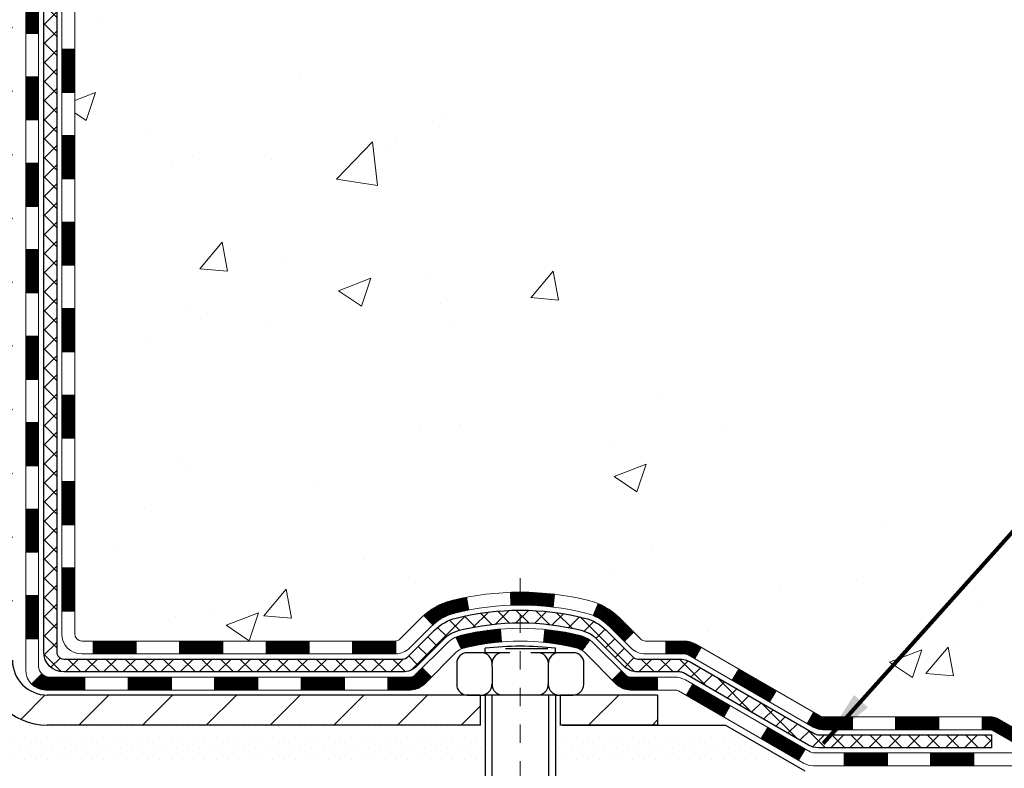
# Model space of a CAD drawing. Units: inches. Extents: x 5.6 to 60.2, y 2.5 to 46.9.
# Drawn here: x 33.7 to 39, y 21 to 25.1 of the extents above; entities that cross this region are included whole.
import ezdxf

# ---------------------------------------------------------------- set-up
doc = ezdxf.new("R2010")
doc.units = ezdxf.units.IN
doc.header["$MEASUREMENT"] = 0
doc.linetypes.add('CENTERX2', pattern=[4, 2.5, -0.5, 0.5, -0.5])
for name, color, linetype, lineweight in [('CENTERLINE - L', 1, 'CENTERX2', 18), ('CONCRETE - H', 130, 'Continuous', 9), ('DECK COAT - H', 20, 'Continuous', 20), ('DECK COAT - L', 22, 'Continuous', 18), ('MIG FOOT - H', 251, 'Continuous', 20), ('MIG FOOT - L', 7, 'Continuous', 30), ('PVC SIDESHEET - H', 170, 'Continuous', 20), ('PVC SIDESHEET - L', 150, 'Continuous', 25), ('SCREW - L', 1, 'Continuous', 25), ('SETTING BED - H', 210, 'Continuous', 20), ('SETTING BED - L', 212, 'Continuous', 25), ('TEXT - 4', 241, 'Continuous', 25)]:
    doc.layers.add(name, color=color, linetype=linetype, lineweight=lineweight)
doc.layers.add('DECKCOAT', color=1, linetype='Continuous')
doc.layers.add('METAL11', color=7, linetype='Continuous')
doc.styles.add('ROMANS', font='romans', dxfattribs={"width": 0.9})
doc.styles.get("Standard").update_dxf_attribs({"font": 'arial.ttf'})
doc.dimstyles.get("Standard").update_dxf_attribs({"dimtxt": 0.18, "dimasz": 0.18, "dimexe": 0.18, "dimexo": 0.0625, "dimgap": 0.09, "dimtad": 0, "dimtih": 1, "dimtoh": 1, "dimdec": 4, "dimzin": 0, "dimdsep": 46, "dimtxsty": 'Standard', "dimcen": 0.09, "dimadec": 0, "dimazin": 0, "dimtfac": 1, "dimtdec": 4, "dimtofl": 0, "dimtmove": 0, "dimatfit": 3, "dimfxl": 1, "dimtolj": 1, "dimtzin": 0, "dimarcsym": 0})
pattern_1 = [(45, (-155.6266056259045, -140.3864312302298), (-0.003479849246914297, 0.003479849246914297), [])]

msp = doc.modelspace()

# ---------------------------------------------------------------- hatches: boundary and pattern name
at = {"layer": 'CONCRETE - H'}
h = msp.add_hatch(dxfattribs=at)
h.set_pattern_fill('AR-CONC', color=256, scale=0.252)
h.set_pattern_definition([(49.99999999999999, (301.5900114518913, 822.8129301760895), (1.807495660153899, -0.1581353801561397), [0.189, -2.079]), (355, (301.5900114518913, 822.8129301760895), (-0.34965336070476, 1.89552417692403), [0.1512, -1.6632]), (100.45144446, (301.7406360880113, 822.7997522292095), (1.457842293752322, 1.737388777240946), [0.1606252838399997, -1.766878122239997]), (46.18420000000002, (301.5900114518913, 823.3169301760895), (2.689448153292362, -0.4171085875985529), [0.2834999999999994, -3.118499999999995]), (96.63563549, (301.8141320492914, 823.2821710424495), (2.355348103099055, 2.454778873951867), [0.24093806184, -2.650318675199999]), (351.1841639899999, (301.5900114518913, 823.3169301760895), (2.355348101538028, 2.454778872680375), [0.2268, -2.49480000252]), (21, (301.8420114518914, 823.1909301760895), (1.504205771338524, -1.014599604476654), [0.189, -2.079]), (326.0000000000001, (301.8420114518914, 823.1909301760895), (0.613154636442386, 1.82737811351807), [0.1512, -1.6632]), (71.45144474, (301.9673619319714, 823.1063802096095), (2.117360389359527, 0.8127785050720117), [0.1606252788, -1.76687812224]), (37.50000000000001, (301.5900114518913, 822.8129301760895), (0.03064283539957249, 0.838892511654905), [0, -1.64304, 0, -1.6884, 0, -1.6695]), (7.499999999999999, (301.5900114518913, 822.8129301760895), (0.6629352343542145, 0.9939175139435478), [0, -0.9626399999999999, 0, -1.60524, 0, -0.6363]), (327.5, (301.0280514518913, 822.8129301760895), (1.345232539154471, -0.05683827677063698), [0, -0.63, 0, -1.9656, 0, -2.6082]), (317.5, (300.7760514518914, 822.8129301760895), (1.469629146742813, 0.2522645554774407), [0, -0.819, 0, -1.30536, 0, -1.8522])])
edge = h.paths.add_edge_path()
edge.add_spline(control_points=[(41.56974757532787, 20.99044716522424), (42.81382169963392, 21.21796981122209), (33.48610624087296, 22.89296050997594), (36.04351422900622, 29.75752360999657), (37.70553092377558, 32.62355284081134), (40.46913573029831, 32.75006126669685), (40.02888738073703, 33.07319146845948)], knot_values=[0, 0, 0, 0, 2.953290100143014, 11.99900047696236, 14.46858066761311, 15.74820838194003, 15.74820838194003, 15.74820838194003, 15.74820838194003], degree=3, periodic=0)
edge.add_line((40.02888738073732, 33.07319146846005), (34.64889174862371, 33.07319146846005))
edge.add_line((34.64889174862371, 33.07319146846005), (34.64889174862371, 32.4486340525594))
edge.add_arc((34.57015159114341, 32.4486340525594), 0.07874015748029706, -90, 0, ccw=False)
edge.add_line((34.57015159114341, 32.3698938950791), (34.37133269350549, 32.3698938950791))
edge.add_line((34.37133269350549, 32.3698938950791), (34.37133269350549, 32.42358776766953))
edge.add_line((34.37133269350549, 32.42358776766953), (34.3004669454737, 32.42358776766953))
edge.add_line((34.3004669454737, 32.42358776766953), (34.28158898859662, 32.4235877676693))
edge.add_line((34.28158898859662, 32.4235877676693), (34.28158898859651, 32.37437416531982))
edge.add_arc((34.01503255571991, 32.37437416531891), 0.2665564328765981, -48.19385059343688, 1.9548451746231876e-10, ccw=False)
edge.add_line((34.19272239954141, 32.17568181189138), (33.87750445908561, 31.97173358041819))
edge.add_arc((33.89889105572131, 31.93867892288934), 0.03937000000009485, 122.9031521389856, 186.640261260697)
edge.add_line((33.85978515932736, 31.93412636676938), (33.85952105572112, 31.93412636676938))
edge.add_line((33.85952105572112, 31.93412636676938), (33.85952105572157, 31.86480712657233))
edge.add_line((33.85952105572157, 31.86480712657233), (33.85952105572152, 31.6823490256141))
edge.add_arc((33.9185760557222, 31.68234902561376), 0.05905500000068287, 179.9999999996691, 253.6672662410953)
edge.add_line((33.90196890323311, 31.62567720270961), (33.92525203024631, 31.61874760052622))
edge.add_line((33.92525203024631, 31.61874760052622), (33.94830963021802, 31.61148743617862))
edge.add_line((33.94830963021802, 31.61148743617862), (33.97098541040729, 31.60366762642055))
edge.add_line((33.97098541040729, 31.60366762642055), (33.99312307807274, 31.59505908800618))
edge.add_line((33.99312307807274, 31.59505908800618), (34.01456634047342, 31.58543273768949))
edge.add_line((34.01456634047342, 31.58543273768949), (34.0351589048684, 31.57455949222397))
edge.add_line((34.0351589048684, 31.57455949222397), (34.05474447851627, 31.56221026836404))
edge.add_line((34.05474447851627, 31.56221026836404), (34.07316680007413, 31.5481560708218))
edge.add_line((34.07316680007413, 31.5481560708218), (34.09031188187389, 31.5322863306363))
edge.add_line((34.09031188187389, 31.5322863306363), (34.10619154128715, 31.51484291161599))
edge.add_line((34.10619154128715, 31.51484291161599), (34.12084089266197, 31.49613294219292))
edge.add_line((34.12084089266197, 31.49613294219292), (34.13429505034735, 31.47646355079958))
edge.add_line((34.13429505034735, 31.47646355079958), (34.14658944790897, 31.45613979061552))
edge.add_line((34.14658944790897, 31.45613979061552), (34.15777512834954, 31.4353652366561))
edge.add_line((34.15777512834954, 31.4353652366561), (34.16792548582832, 31.41419815733282))
edge.add_line((34.16792548582832, 31.41419815733282), (34.17711494468192, 31.39268362551168))
edge.add_line((34.17711494468192, 31.39268362551168), (34.18541285240433, 31.37085205112142))
edge.add_line((34.18541285240433, 31.37085205112142), (34.19288629588816, 31.34872731502431))
edge.add_line((34.19288629588816, 31.34872731502431), (34.19960235167734, 31.32633326819321))
edge.add_line((34.19960235167734, 31.32633326819321), (34.20562809631626, 31.30369376160077))
edge.add_line((34.20562809631626, 31.30369376160077), (34.21103060634839, 31.28083264621985))
edge.add_line((34.21103060634839, 31.28083264621985), (34.21587695831856, 31.25777377302332))
edge.add_line((34.21587695831856, 31.25777377302332), (34.22023422877025, 31.23454099298404))
edge.add_line((34.22023422877025, 31.23454099298404), (34.22416949424739, 31.21115815707465))
edge.add_line((34.22416949424739, 31.21115815707465), (34.22774983129436, 31.18764911626825))
edge.add_line((34.22774983129436, 31.18764911626825), (34.23104231645509, 31.16403772153747))
edge.add_line((34.23104231645509, 31.16403772153747), (34.2341140262735, 31.14034782385495))
edge.add_line((34.2341140262735, 31.14034782385495), (34.23703203729353, 31.11660327419402))
edge.add_line((34.23703203729353, 31.11660327419402), (34.23985077835032, 31.09293412714563))
edge.add_arc((34.18121649035326, 31.08589755863746), 0.05905500000246682, -6.739442727441087, 6.843210701020098, ccw=False)
edge.add_line((34.23986342606001, 31.07896719374806), (34.23703203729353, 31.05519184308066))
edge.add_line((34.23703203729353, 31.05519184308066), (34.2341140262735, 31.0314472934195))
edge.add_line((34.2341140262735, 31.0314472934195), (34.23104231645509, 31.00775739573744))
edge.add_line((34.23104231645509, 31.00775739573744), (34.22774983129436, 30.98414600100644))
edge.add_line((34.22774983129436, 30.98414600100644), (34.22416949424739, 30.96063696020003))
edge.add_line((34.22416949424739, 30.96063696020003), (34.22023422877025, 30.93725412429087))
edge.add_line((34.22023422877025, 30.93725412429087), (34.21587695831856, 30.91402134425159))
edge.add_line((34.21587695831856, 30.91402134425159), (34.21103060634839, 30.89096247105506))
edge.add_line((34.21103060634839, 30.89096247105506), (34.20562809631626, 30.86810135567414))
edge.add_line((34.20562809631626, 30.86810135567414), (34.19960235167734, 30.8454618490817))
edge.add_line((34.19960235167734, 30.8454618490817), (34.19288629588816, 30.82306780225061))
edge.add_line((34.19288629588816, 30.82306780225061), (34.18541285240433, 30.80094306615349))
edge.add_line((34.18541285240433, 30.80094306615349), (34.17711494468192, 30.77911149176346))
edge.add_line((34.17711494468192, 30.77911149176346), (34.16792548582832, 30.75759695994186))
edge.add_line((34.16792548582832, 30.75759695994186), (34.15777512834954, 30.73642988061881))
edge.add_line((34.15777512834954, 30.73642988061881), (34.14658944790897, 30.71565532665939))
edge.add_line((34.14658944790897, 30.71565532665939), (34.13429505034735, 30.69533156647533))
edge.add_line((34.13429505034735, 30.69533156647533), (34.12084089266197, 30.675662175082))
edge.add_line((34.12084089266197, 30.675662175082), (34.10619154128715, 30.65695220565915))
edge.add_line((34.10619154128715, 30.65695220565915), (34.09031188187389, 30.63950878663884))
edge.add_line((34.09031188187389, 30.63950878663884), (34.07316680007413, 30.62363904645311))
edge.add_line((34.07316680007413, 30.62363904645311), (34.05474447851627, 30.60958484891087))
edge.add_line((34.05474447851627, 30.60958484891087), (34.0351589048684, 30.59723562505094))
edge.add_line((34.0351589048684, 30.59723562505094), (34.01456634047342, 30.58636237958565))
edge.add_line((34.01456634047342, 30.58636237958565), (33.99312307807274, 30.57673602926873))
edge.add_line((33.99312307807274, 30.57673602926873), (33.97098541040729, 30.56812749085437))
edge.add_line((33.97098541040729, 30.56812749085437), (33.94830963021802, 30.56030768109629))
edge.add_line((33.94830963021802, 30.56030768109629), (33.92525203024677, 30.55304751674869))
edge.add_line((33.92525203024677, 30.55304751674869), (33.90149175834658, 30.54597590510737))
edge.add_arc((33.91857605572129, 30.48944609166138), 0.05905500000022013, 106.8157343082319, 179.9999999998897)
edge.add_line((33.85952105572112, 30.48944609166149), (33.85952105577648, 21.64066667372806))
edge.add_arc((33.89889105577662, 21.64066667372818), 0.03937000000013313, 180.0000000001654, 269.9999999999172)
edge.add_line((33.89889105577656, 21.6012966737281), (35.74899012813709, 21.60129667372821))
edge.add_arc((35.74899012813709, 21.64066667372795), 0.03936999999973523, 270, 315.000000000117)
edge.add_line((35.7768289221123, 21.61282787975286), (35.92212346130638, 21.75812241894717))
edge.add_arc((36.1022284506751, 21.57801742957777), 0.2547069186167812, 103.90200089096157, 134.9999999998915, ccw=False)
edge.add_arc((36.3915130437591, 20.40924765613904), 1.458745273113772, 90.00000000001558, 103.90200089108919, ccw=False)
edge.add_line((36.39151304375871, 21.86799292925282), (36.39151304375876, 21.89555192925282))
edge.add_arc((36.39151304375859, 20.40924765613893), 1.486304273113888, 89.99999999999343, 103.9020008910711)
edge.add_arc((36.10222845067561, 21.57801742957788), 0.2822659186169326, 103.9020008910918, 134.9999999999918)
edge.add_line((35.90263630552379, 21.77760957472977), (35.78626901872296, 21.66124228792917))
edge.add_arc((35.70801095699225, 21.73940111232817), 0.1106034631342099, 271.85600049426995, 315.0363508036437, ccw=False)
edge.add_line((35.71159314375852, 21.62885567372821), (33.9973160557763, 21.62885567372821))
edge.add_arc((33.99731605577618, 21.7390916737282), 0.1102359999999862, 180, 270.00000000005906, ccw=False)
edge.add_line((33.88708005577625, 21.7390916737282), (33.8870800557808, 30.36639523109928))
edge.add_line((33.8870800557808, 30.36639523109928), (33.95794605578082, 30.36639523109928))
edge.add_line((33.95794605578082, 30.36639523109928), (33.95794605577622, 21.7390916737282))
edge.add_arc((33.99731605577618, 21.7390916737282), 0.0393699999999626, 180, 270.0000000000828)
edge.add_line((33.99731605577624, 21.69972167372823), (35.70822115826029, 21.69972167372812))
edge.add_arc((35.70822115826017, 21.7390916737282), 0.03937000000007629, 270.0000000001654, 314.999999999883)
edge.add_line((35.73605995223549, 21.71125287975276), (35.85252647636842, 21.82771940388564))
edge.add_arc((36.10222845067521, 21.57801742957811), 0.3531319186165204, 103.90200089106793, 134.9999999999152, ccw=False)
edge.add_arc((36.3915130437591, 20.40924765613813), 1.557170273114694, 76.09799910896169, 103.9020008910901, ccw=False)
edge.add_arc((36.68079763684158, 21.57801742957936), 0.3531319186156611, 44.99999999994128, 76.09799910888768, ccw=False)
edge.add_line((36.93049961114836, 21.82771940388564), (37.04696613528141, 21.71125287975288))
edge.add_arc((37.07480492925667, 21.7390916737282), 0.03936999999996802, 225.0000000000585, 270)
edge.add_line((37.07480492925667, 21.69972167372823), (37.28624631181644, 21.69972167372812))
edge.add_arc((37.28624631181627, 21.57972167372891), 0.1199999999992087, 60.00003267845028, 89.9999999999186, ccw=False)
edge.add_line((37.34624625254371, 21.68364475640313), (38.02633345814898, 21.29099674235813))
edge.add_arc((38.04601843870243, 21.32509217373202), 0.03936999999950453, 240.0000326786081, 270.0000000003309)
edge.add_line((38.04601843870266, 21.28572217373251), (38.95397637973177, 21.28572217373251))
edge.add_arc((38.95397637973166, 21.17548617373298), 0.1102359999995315, 59.999999999967315, 89.99999999994088, ccw=False)
edge.add_line((39.00909437973148, 21.27095335014413), (39.14485528734933, 21.19257175358548))
edge.add_arc((39.16454028734954, 21.22666717373245), 0.03937000000008285, 239.9999999997189, 269.9999999996691)
edge.add_line((39.16454028734931, 21.18729717373238), (39.83422398734926, 21.18729717373238))
edge.add_line((39.83422398734926, 21.18729717373238), (39.83422398734926, 21.11643117373258))
edge.add_line((39.83422398734926, 21.11643117373258), (39.83422398734972, 20.99044716521946))
edge.add_line((39.83422398734972, 20.99044716521946), (41.56974757532787, 20.99044716522424))
edge = h.paths.add_edge_path(flags=16)
edge.add_line((34.25868724272429, 31.16774919924281), (34.26104323257248, 31.14892481188265))
edge.add_line((34.26104323257248, 31.14892481188265), (34.26327671328879, 31.13008808808702))
edge.add_line((34.26327671328879, 31.13008808808702), (34.26542431466639, 31.11124271640695))
edge.add_line((34.26542431466639, 31.11124271640695), (34.26752266649707, 31.09239238539165))
edge.add_arc((31.96375059404049, 30.86047645650099), 2.315415893506847, 5.748480382825766, 7.62606875027629)
at = {"layer": 'DECK COAT - H'}
h = msp.add_hatch(dxfattribs=at)
h.set_pattern_fill('ANSI31', color=256, scale=0.03937, style=0)
h.set_pattern_definition([(45, (-150.5701673912257, 132.1791748196761), (-0.003479849246914297, 0.003479849246914297), [])])
h.paths.add_polyline_path([(33.88708005577762, 23.98845523109919), (33.95794605577719, 23.98845523109897), (33.95794605577719, 23.75223523109919), (33.88708005577716, 23.75223523109919)])
h.paths.add_polyline_path([(33.88708005577762, 24.4608952310992), (33.95794605577764, 24.46089523109897), (33.95794605577764, 24.2246752310992), (33.88708005577762, 24.2246752310992)])
h.paths.add_polyline_path([(33.88708005577807, 24.93333523109921), (33.95794605577809, 24.93333523109898), (33.95794605577764, 24.6971152310992), (33.88708005577762, 24.6971152310992)])
h.paths.add_polyline_path([(33.88708005577807, 25.40577523109921), (33.95794605577809, 25.40577523109899), (33.95794605577809, 25.16955523109921), (33.88708005577807, 25.16955523109921)])
h.paths.add_polyline_path([(33.88708005577853, 25.87821523109922), (33.95794605577855, 25.87821523109899), (33.95794605577809, 25.64199523109922), (33.88708005577807, 25.64199523109922)])
h.paths.add_polyline_path([(33.88708005577853, 26.35065523109922), (33.95794605577855, 26.350655231099), (33.95794605577855, 26.11443523109922), (33.88708005577853, 26.11443523109922)])
h.paths.add_polyline_path([(33.88708005577898, 26.82309523109923), (33.957946055779, 26.823095231099), (33.95794605577855, 26.58687523109923), (33.88708005577898, 26.58687523109923)])
h.paths.add_polyline_path([(33.69023005578099, 23.83774135971846), (33.76109605577737, 23.83774135971846), (33.76109605577737, 23.60152135971846), (33.69023005578053, 23.60152135971846)])
h.paths.add_polyline_path([(33.69023005578235, 24.31018135971847), (33.76109605577783, 24.31018135971847), (33.76109605577783, 24.07396135971847), (33.69023005578144, 24.07396135971847)])
h.paths.add_polyline_path([(33.69023005578326, 24.78262135971848), (33.76109605577828, 24.78262135971848), (33.76109605577783, 24.54640135971847), (33.69023005578281, 24.54640135971847)])
h.paths.add_polyline_path([(33.69023005578417, 25.25506135971848), (33.76109605577828, 25.25506135971848), (33.76109605577828, 25.01884135971848), (33.69023005578372, 25.01884135971848)])
h.paths.add_polyline_path([(33.69023005578508, 25.72750135971849), (33.76109605577874, 25.72750135971849), (33.76109605577828, 25.49128135971849), (33.69023005578462, 25.49128135971849)])
h.paths.add_polyline_path([(33.69023005578599, 26.19994135971849), (33.76109605577874, 26.19994135971849), (33.76109605577874, 25.96372135971849), (33.69023005578553, 25.96372135971849)])
h.paths.add_polyline_path([(33.6902300557869, 26.6723813597185), (33.76109605577919, 26.6723813597185), (33.76109605577919, 26.4361613597185), (33.69023005578644, 26.4361613597185)])
h = msp.add_hatch(dxfattribs=at)
h.set_pattern_fill('ANSI31', color=256, scale=0.03937, style=0)
h.set_pattern_definition([(45, (-150.5701673912261, -95.6442433757026), (-0.003479849246914297, 0.003479849246914297), [])])
h.paths.add_polyline_path([(33.88708005577625, 22.09869683769951), (33.95794605577628, 22.09869683769928), (33.95794605577628, 21.86247683769928), (33.88708005577625, 21.86247683769928)])
h.paths.add_polyline_path([(33.88708005577671, 22.57113683769951), (33.95794605577673, 22.57113683769929), (33.95794605577673, 22.33491683769928), (33.88708005577671, 22.33491683769928)])
h.paths.add_polyline_path([(33.88708005577671, 23.04357523109918), (33.95794605577673, 23.04357523109896), (33.95794605577673, 22.80735683769929), (33.88708005577671, 22.80735683769929)])
h.paths.add_polyline_path([(33.88708005577716, 23.51601523109919), (33.95794605577719, 23.51601523109896), (33.95794605577719, 23.27979523109919), (33.88708005577716, 23.27979523109919)])
h.paths.add_polyline_path([(33.69023005577826, 22.42042135971845), (33.76109605577646, 22.42042135971845), (33.76109605577646, 22.18420135971844), (33.6902300557778, 22.18420135971844)])
h.paths.add_polyline_path([(33.69023005577917, 22.89286135971845), (33.76109605577692, 22.89286135971845), (33.76109605577692, 22.65664135971845), (33.69023005577871, 22.65664135971845)])
h.paths.add_polyline_path([(33.69023005578008, 23.36530135971846), (33.76109605577737, 23.36530135971846), (33.76109605577692, 23.12908135971846), (33.69023005577962, 23.12908135971846)])
h = msp.add_hatch(dxfattribs=at)
h.set_pattern_fill('ANSI31', color=256, scale=0.03937, style=0)
h.set_pattern_definition([(45, (-146.783108373508, -140.2867359055223), (-0.003479849246914297, 0.003479849246914297), [])])
h.paths.add_polyline_path([(34.53049314375873, 21.69972167372823), (34.76671314375851, 21.69972167372823), (34.76671314375851, 21.62885567372821), (34.53049314375873, 21.62885567372821)])
h.paths.add_polyline_path([(34.72222504375866, 21.50287167372819), (34.95844504375843, 21.50287167372819), (34.95844504375843, 21.43200567372817), (34.72222504375866, 21.43200567372817)])
h.paths.add_polyline_path([(34.24978504375865, 21.50287167372819), (34.48600504375842, 21.50287167372819), (34.48600504375842, 21.43200567372817), (34.24978504375865, 21.43200567372817)])
edge = h.paths.add_edge_path()
edge.add_arc((33.82015105577618, 21.56192667372814), 0.05905499999999223, 225.0000000000195, 270.0000000000276)
edge.add_line((33.82015105577618, 21.50287167372819), (34.01356504375842, 21.50287167372819))
edge.add_line((34.01356504375842, 21.50287167372819), (34.01356504375842, 21.43200567372817))
edge.add_line((34.01356504375842, 21.43200567372817), (33.80046605577643, 21.43200567372817))
edge.add_arc((33.80046605577506, 21.54224167372179), 0.1102359999936198, 224.9999999980676, 270.00000000072384, ccw=False)
edge.add_line((33.72251743264603, 21.46429305059799), (33.77839286481337, 21.5201684827651))
h.paths.add_polyline_path([(33.69023005577735, 21.94798135971844), (33.76109605577646, 21.94781272669668), (33.76109605577646, 21.71159272669668), (33.69023005577689, 21.71176135971866)])
h.paths.add_polyline_path([(34.05805314375873, 21.69972167372823), (34.2942731437585, 21.69972167372823), (34.2942731437585, 21.62885567372821), (34.05805314375873, 21.62885567372821)])
h = msp.add_hatch(dxfattribs=at)
h.set_pattern_fill('ANSI31', color=256, scale=0.03937, style=0)
h.set_pattern_definition(pattern_1)
h.paths.add_polyline_path([(35.00293314375874, 21.69972167372823), (35.23915314375851, 21.69972167372823), (35.23915314375851, 21.62885567372821), (35.00293314375874, 21.62885567372821)])
h.paths.add_polyline_path([(35.47537314375874, 21.69972167372823), (35.70822115826029, 21.69972167372823, 0.02144170134057288), (35.71159314375898, 21.69986634245113), (35.71159314375852, 21.62885567372821), (35.47537314375874, 21.62885567372821)])
h.paths.add_polyline_path([(35.86540195497462, 21.83996277288436, -0.1237366593047226), (36.0173842901883, 21.92080544042012, -0.01313217533143259), (36.09725937284854, 21.9383630986825), (36.11065070262354, 21.86877385926398, 0.01313217533147817), (36.03441069295756, 21.85201524079305, 0.1237366593049013), (35.91292795180304, 21.78739596223893)])
h.paths.add_polyline_path([(35.19466504375866, 21.50287167372819), (35.43088504375844, 21.50287167372819), (35.43088504375844, 21.43200567372817), (35.19466504375866, 21.43200567372817)])
h.paths.add_polyline_path([(36.03914371220587, 21.72100118340616, -0.04324640446576285), (36.0646798534364, 21.72972155256714, -0.04070359398944642), (36.28292395876058, 21.76522688019197), (36.28858091635327, 21.6945870275111, 0.04070359398944876), (36.08170625620566, 21.66093135294007, 0.04324640446531137), (36.06774947233468, 21.65616523316642)])
h.paths.add_polyline_path([(35.66710504375867, 21.50287167372819), (35.78975909801345, 21.50287167372819, 0.1989123673794921), (35.81759789198865, 21.51440287975272), (35.85629381561436, 21.55309880337866), (35.90640364477001, 21.50298897422302), (35.8677077211443, 21.46429305059731, -0.198912367379553), (35.78975909801345, 21.43200567372817), (35.66710504375867, 21.43200567372817)])
h.paths.add_polyline_path([(36.33743799088931, 21.96547872771119, -0.008683585791257758), (36.39151304375871, 21.96641792925273), (36.39151304375871, 21.8955519292527, 0.008683585791259676), (36.33989891809976, 21.89465547027915)])
h.paths.add_polyline_path([(36.39151304375871, 21.96641792925273, -0.03014854381015566), (36.57878742855807, 21.95511555614446), (36.57026466981931, 21.88476392119908, 0.03014854381015595), (36.39151304375871, 21.8955519292527)])
h.paths.add_polyline_path([(36.52545085282343, 21.76295807892059, -0.03601941678383571), (36.71834623408056, 21.72972155256714, -0.0935601540946129), (36.77106663867259, 21.70559307535343), (36.73013418058433, 21.64774392816123, 0.09356015409565223), (36.7013198313113, 21.66093135294007, 0.03601941678380825), (36.51847335130076, 21.69243641963415)])
h.paths.add_polyline_path([(36.8937524031018, 21.48585901386816), (36.94386223225699, 21.53596884302404), (36.9654281955283, 21.51440287975295, 0.1989123673796988), (36.99326698950351, 21.50287167372819), (37.14051078950358, 21.50287167372819), (37.14051078950358, 21.43200567372817), (36.99326698950351, 21.43200567372817, -0.1989123673795969), (36.91531836637266, 21.46429305059731)])
h.paths.add_polyline_path([(36.88038978199363, 21.77760957472954, 0.09785809462208828), (36.78947009654227, 21.83852528994915), (36.81675352688642, 21.90392868729721, -0.09785809462147925), (36.93049961114836, 21.82771940388564), (37.00984017397847, 21.74837884105575), (36.95973034482329, 21.69826901190011)])
h = msp.add_hatch(dxfattribs=at)
h.set_pattern_fill('ANSI31', color=256, scale=0.03937, style=0)
h.set_pattern_definition(pattern_1)
h.paths.add_polyline_path([(37.18582832925692, 21.69972167372801), (37.28624631181644, 21.69972167372801, -0.1316523525283877), (37.34624625254371, 21.68364475640313), (37.37948119263608, 21.66445658006872), (37.34404819263607, 21.60308482380408), (37.30869373719058, 21.62349670128658, 0.1316523525285442), (37.28869375694801, 21.62885567372821), (37.18582832925692, 21.62885567372821)])
h.paths.add_polyline_path([(37.54862078088233, 21.48497494048191), (37.58405378088234, 21.54634669674631), (37.78862636912815, 21.42823681342436), (37.75319336912814, 21.36686505715973)])
h.paths.add_polyline_path([(37.99319895737396, 21.31012693010241), (38.02633345814927, 21.29099674235825, 0.1316523525284907), (38.04601843870266, 21.28572217373251), (38.20507323870258, 21.28572217373251), (38.20507323870258, 21.21485617373249), (38.04601843870266, 21.21485617373249, -0.131652352528452), (37.99090049315252, 21.22962496588441), (37.95776595737395, 21.24875517383778)])
h.paths.add_polyline_path([(38.44129323870281, 21.28572217373251), (38.67751323870259, 21.28572217373251), (38.67751323870259, 21.21485617373249), (38.44129323870281, 21.21485617373249)])
h.paths.add_polyline_path([(38.91373323870282, 21.28572217373251), (38.95397637973171, 21.28572217373251, -0.1316524975873674), (39.00909437973148, 21.27095335014413), (39.14485528734956, 21.19257175358537), (39.10942228734955, 21.13119999732073), (38.97366137973147, 21.20958159387949, 0.1316524975873194), (38.95397637973171, 21.21485617373249), (38.91373323870282, 21.21485617373249)])
h.paths.add_polyline_path([(39.36178398734926, 21.18729717373238), (39.59800398734949, 21.18729717373238), (39.59800398734949, 21.11643117373258), (39.36178398734926, 21.11643117373258)])
h.paths.add_polyline_path([(37.29778047778943, 21.40249459387958), (37.33321347778944, 21.46386635014422), (37.53778599867171, 21.3457563501441), (37.5023529986717, 21.28438459387947)])
h.paths.add_polyline_path([(37.74235851955352, 21.22764635014398), (37.94693104043533, 21.1095363501441), (37.91149804043532, 21.04816459387969), (37.70692551955351, 21.16627459387958)])
h.paths.add_polyline_path([(38.15980774017241, 21.08887217373247), (38.39602774017264, 21.08887217373247), (38.39602774017264, 21.01800617373245), (38.15980774017241, 21.01800617373245)])
h.paths.add_polyline_path([(38.63224774017242, 21.08887217373247), (38.86846774017265, 21.08887217373247), (38.86846774017265, 21.01800617373245), (38.63224774017242, 21.01800617373245)])
h.paths.add_polyline_path([(39.10468774017242, 21.08887217373247), (39.34090774017265, 21.08887217373247), (39.34090774017265, 21.01800617373245), (39.10468774017242, 21.01800617373245)])
h.paths.add_polyline_path([(39.57712774017243, 21.08887217373247), (39.81334774017266, 21.08887217373247), (39.81334774017266, 21.01800617373245), (39.57712774017243, 21.01800617373245)])
at = {"layer": 'MIG FOOT - H'}
h = msp.add_hatch(dxfattribs=at)
h.set_pattern_fill('ANSI31', color=256, scale=1.9685, style=0)
h.set_pattern_definition([(45, (-914.4957634887463, -434.4894752570252), (-0.1739924623457148, 0.1739924623457148), [])])
h.paths.add_polyline_path([(33.61801154375796, 31.83602666521035), (33.45401154375774, 31.83602666521035), (33.45401154375865, 31.27352666521035), (33.61801154375796, 31.27352666521035)])
edge = h.paths.add_edge_path()
edge.add_line((33.61801154375841, 30.89852666521035), (33.45401154375865, 30.89852666521035))
edge.add_line((33.4540115437582, 30.89852666521035), (33.4540115437582, 21.59477666521055))
edge.add_arc((33.80834154375832, 21.59477666521055), 0.3543300000001182, 180.0000000000092, 269.9999999999816)
edge.add_line((33.80834154375832, 21.24044666521043), (36.17276151275853, 21.24044666521043))
edge.add_line((36.17276151275807, 21.24044666521043), (36.17276151275762, 21.40444666521041))
edge.add_line((36.17276151275807, 21.40444666521064), (33.80834154375832, 21.40444666521064))
edge.add_arc((33.80834154375832, 21.59477666521055), 0.1903299999999604, 179.9999999999829, 270.0000000000342, ccw=False)
edge.add_line((33.61801154375841, 21.59477666521055), (33.61801154375841, 30.89852666521035))
h.paths.add_polyline_path([(37.1415115437582, 21.40444666521064), (36.61026457475798, 21.40444666521041), (36.61026457475798, 21.24044666521043), (37.1415115437582, 21.24044666521043)])
at = {"layer": 'PVC SIDESHEET - H'}
h = msp.add_hatch(dxfattribs=at)
h.set_pattern_fill('ANSI37', color=256, scale=0.59055, style=0)
h.set_pattern_definition([(45, (-150.5701673912257, 132.1791748196761), (-0.05219773870371446, 0.05219773870371446), []), (135, (-150.5701673912257, 132.1791748196761), (-0.05219773870371446, -0.05219773870371446), [])])
edge = h.paths.add_edge_path()
edge.add_line((33.78865505577657, 21.64066667372829), (33.78865505577703, 30.48944609166149))
edge.add_line((33.78865505577703, 30.48944609166149), (33.85952105577114, 30.48944609166149))
edge.add_line((33.85952105577159, 30.48944609166149), (33.8595210557766, 21.64066667372806))
edge.add_arc((33.89889105577656, 21.64066667372806), 0.0393699999999626, 539.999999999876, 630.0000000000828)
edge.add_line((33.89889105577656, 21.6012966737281), (35.74899012813709, 21.6012966737281))
edge.add_arc((35.74899012813709, 21.64066667372806), 0.03936999999984891, 270, 315)
edge.add_line((35.7768289221123, 21.61282787975286), (35.92212346130661, 21.75812241894694))
edge.add_arc((36.10222845067544, 21.57801742957788), 0.254706918616741, 463.9020008910764, 495, ccw=False)
edge.add_arc((36.39151304375871, 20.40924765613848), 1.458745273114345, 450.00000000000114, 463.9020008910778, ccw=False)
edge.add_line((36.39151304375871, 21.86799292925282), (36.39151304375871, 21.7971269292528))
edge.add_arc((36.39151304375871, 20.40924765613848), 1.387879273114407, 450.0000000000023, 463.9020008910806)
edge.add_arc((36.10222845067544, 21.57801742957811), 0.1838409186166517, 463.9020008910817, 495.0000000000188)
edge.add_line((35.9722332904618, 21.70801258979129), (35.82693875126795, 21.56271805059721))
edge.add_arc((35.74899012813709, 21.64066667372806), 0.1102359999999386, 270, 315.0000000000314, ccw=False)
edge.add_line((35.74899012813709, 21.5304306737283), (33.89889105577656, 21.5304306737283))
edge.add_arc((33.89889105577656, 21.64066667372829), 0.1102359999999862, 180, 270, ccw=False)
edge = h.paths.add_edge_path()
edge.add_arc((36.39151304375871, 20.40924765613848), 1.458745273114317, 436.0979991089357, 449.9999999999967, ccw=False)
edge.add_arc((36.68079763684197, 21.57801742957834), 0.2547069186164286, 405.00000000000904, 436.09799910894554, ccw=False)
edge.add_line((36.8609026262108, 21.75812241894717), (37.00619716540511, 21.61282787975286))
edge.add_arc((37.03403595938032, 21.64066667372829), 0.03937000000000822, 225, 270)
edge.add_line((37.03403595938032, 21.6012966737281), (37.25987327174987, 21.6012966737281))
edge.add_arc((37.25987327174987, 21.48129667372821), 0.1200000000000045, 419.9999999999996, 450, ccw=False)
edge.add_line((37.31987327174981, 21.58521972218234), (37.99995950284817, 21.1925717535856))
edge.add_arc((38.01964450284792, 21.22666717373234), 0.03936999999997297, 239.9999999999132, 269.9999999999586)
edge.add_line((38.01964450284792, 21.18729717373238), (38.9645255394377, 21.18729717373238))
edge.add_line((38.9645255394377, 21.18729717373238), (38.9645255394377, 21.11643117373235))
edge.add_line((38.9645255394377, 21.11643117373258), (38.01964450284792, 21.11643117373258))
edge.add_arc((38.01964450284792, 21.22666717373234), 0.110235999999901, 239.9999999999919, 270.0000000000148, ccw=False)
edge.add_line((37.9645265028477, 21.13119999732096), (37.28232071967311, 21.52507168987957))
edge.add_arc((37.26232071967358, 21.49043067372811), 0.03999999999995874, 419.999999999996, 450)
edge.add_line((37.26232071967358, 21.53043067372808), (37.03403595938032, 21.53043067372808))
edge.add_arc((37.03403595938032, 21.64066667372829), 0.1102359999999862, 225.0000000000313, 270, ccw=False)
edge.add_line((36.95608733624947, 21.56271805059721), (36.8107927970547, 21.70801258979175))
edge.add_arc((36.68079763684197, 21.57801742957857), 0.183840918616278, 405.0000000000407, 436.097999108954)
edge.add_arc((36.39151304375871, 20.40924765613848), 1.387879273114349, 436.0979991089393, 449.9999999999953)
edge.add_line((36.39151304375871, 21.7971269292528), (36.39151304375871, 21.86799292925282))
at = {"layer": 'SETTING BED - H', "linetype": 'Continuous'}
h = msp.add_hatch(dxfattribs=at)
h.set_pattern_fill('DOTS', color=256, scale=0.9842500000000001, style=0)
h.set_pattern_definition([(7.016477563892661e-15, (17.22949624198615, 11.63944339932102), (0.0307578125, 0.061515625), [0, -0.061515625])])
h.paths.add_polyline_path([(36.1542542328604, 20.99044716520923), (36.15425423286267, 20.1935972152922), (36.1986562626568, 20.18661324934904), (36.1986562626568, 21.40444666521064), (36.17276151275898, 21.40444666521064), (36.17276151275898, 21.24044666521043), (33.51785431163596, 21.24042164229111), (33.517496795903, 20.99044716520173)])
h.paths.add_polyline_path([(36.58436982486153, 21.40444666521064), (36.61026457475889, 21.40444666521064), (36.61026457475889, 21.24044666521043), (37.51248329388243, 21.24044666521293), (37.94549512974997, 20.99044716521423), (36.62173684332463, 20.9904471652106), (36.6217368433269, 20.17476782288061), (36.58436982486153, 20.18506346298985)])

# ---------------------------------------------------------------- linework, layer by layer
at = {"layer": 'CENTERLINE - L', "ltscale": 0.03}
msp.add_line((36.39151304375871, 22.04354527912626), (36.39151304375871, 20.23900021191669), dxfattribs=at)
at = {"layer": 'DECK COAT - L'}
for p, q in [((33.69023005578326, 25.01884135971848), (33.76109605578328, 25.01884135971848)), ((33.88708005577625, 24.93333523109921), (33.95794605577628, 24.93333523109898)), ((33.6902300557819, 24.78262135971848), (33.76109605578192, 24.78262135971848)), ((33.88708005577534, 24.6971152310992), (33.95794605577537, 24.6971152310992)), ((33.6902300557819, 24.54640135971847), (33.76109605578192, 24.54640135971847)), ((33.88708005577489, 24.4608952310992), (33.95794605577491, 24.46089523109897)), ((33.6902300557819, 24.31018135971847), (33.76109605578192, 24.31018135971847)), ((33.88708005577489, 24.2246752310992), (33.95794605577491, 24.2246752310992)), ((33.69023005578053, 24.07396135971847), (33.76109605578056, 24.07396135971847)), ((33.88708005577352, 23.98845523109919), (33.95794605577355, 23.98845523109897)), ((33.69023005578053, 23.83774135971846), (33.76109605578056, 23.83774135971846)), ((33.88708005577352, 23.75223523109919), (33.95794605577355, 23.75223523109919)), ((33.69023005578008, 23.60152135971846), (33.7610960557801, 23.60152135971846)), ((33.88708005577352, 23.51601523109919), (33.95794605577355, 23.51601523109896)), ((33.69023005577962, 23.36530135971846), (33.76109605577965, 23.36530135971846)), ((33.88708005577307, 23.27979523109919), (33.95794605577309, 23.27979523109919)), ((33.69023005577917, 23.12908135971846), (33.76109605577919, 23.12908135971846)), ((33.88708005577216, 23.04357523109918), (33.95794605577218, 23.04357523109896)), ((33.69023005577826, 22.89286135971845), (33.76109605577828, 22.89286135971845)), ((33.88708005577762, 22.80735683769929), (33.95794605577764, 22.80735683769929)), ((33.69023005577826, 22.65664135971845), (33.76109605577828, 22.65664135971845)), ((33.88708005577716, 22.57113683769951), (33.95794605577719, 22.57113683769929)), ((33.6902300557778, 22.42042135971845), (33.76109605577783, 22.42042135971845)), ((33.88708005577716, 22.33491683769928), (33.95794605577719, 22.33491683769928)), ((33.69023005577689, 22.18420135971844), (33.76109605577692, 22.18420135971844)), ((33.88708005577671, 22.09869683769951), (33.95794605577673, 22.09869683769928)), ((33.69023005577689, 21.94798135971844), (33.76109605577692, 21.94798135971844)), ((36.11065070262354, 21.86877385926398), (36.09725937284854, 21.9383630986825)), ((36.33989891809976, 21.89465547027915), (36.33743799088931, 21.96547872771119)), ((36.57026466981931, 21.88476392119908), (36.57878742855807, 21.95511555614446)), ((36.78947009654227, 21.83852528994915), (36.81675352688642, 21.90392868729698)), ((33.88708005577671, 21.86247683769928), (33.95794605577673, 21.86247683769928)), ((35.91292795180304, 21.78739596223916), (35.86540195497462, 21.83996277288436)), ((36.28858091635327, 21.6945870275111), (36.28292395876058, 21.76522688019197)), ((36.51847335130076, 21.69243641963415), (36.52545085282343, 21.76295807892036)), ((36.95973034482329, 21.69826901190011), (37.00984017397847, 21.74837884105575)), ((33.69023005577689, 21.71176135971844), (33.76109605577692, 21.71176135971844)), ((34.05805314375873, 21.69972167372823), (34.05805314375873, 21.62885567372821)), ((34.2942731437585, 21.69972167372823), (34.2942731437585, 21.62885567372821)), ((34.53049314375873, 21.69972167372823), (34.53049314375873, 21.62885567372821)), ((34.76671314375851, 21.69972167372823), (34.76671314375851, 21.62885567372821)), ((35.00293314375874, 21.69972167372801), (35.00293314375874, 21.62885567372821)), ((35.23915314375851, 21.69972167372801), (35.23915314375851, 21.62885567372821)), ((35.47537314375874, 21.69972167372801), (35.47537314375874, 21.62885567372798)), ((35.71159314375898, 21.69972167372823), (35.71159314375852, 21.62885567372821)), ((36.06774947233468, 21.65616523316665), (36.03914371220587, 21.72100118340661)), ((36.73013418058433, 21.64774392816123), (36.77106663867259, 21.70559307535343)), ((37.18582832925692, 21.69972167372823), (37.18582832925692, 21.62885567372821)), ((37.34404814649149, 21.60308474387951), (37.3794811464915, 21.66445650014414)), ((33.77839286481337, 21.5201684827651), (33.72251743264603, 21.46429305059799)), ((36.94386223225699, 21.53596884302404), (36.8937524031018, 21.48585901386839)), ((37.54862066737375, 21.48497474387939), (37.58405366737377, 21.54634650014403)), ((34.01356504375842, 21.50287167372819), (34.01356504375842, 21.43200567372817)), ((34.24978504375865, 21.50287167372819), (34.24978504375865, 21.43200567372817)), ((34.48600504375842, 21.50287167372819), (34.48600504375842, 21.43200567372817)), ((34.72222504375866, 21.50287167372819), (34.72222504375866, 21.43200567372817)), ((34.95844504375843, 21.50287167372819), (34.95844504375843, 21.43200567372817)), ((35.19466504375866, 21.50287167372819), (35.19466504375866, 21.43200567372817)), ((35.43088504375844, 21.50287167372819), (35.43088504375844, 21.43200567372817)), ((35.66710504375867, 21.50287167372819), (35.66710504375867, 21.43200567372817)), ((37.14051078950358, 21.50287167372819), (37.14051078950358, 21.43200567372817)), ((37.29778047778943, 21.40249459387935), (37.33321347778944, 21.46386635014399)), ((37.75319318825557, 21.3668647438795), (37.78862618825558, 21.42823650014391)), ((37.5023529986717, 21.28438459387947), (37.53778599867171, 21.3457563501441)), ((37.95776570913738, 21.24875474387939), (37.99319870913739, 21.31012650014402)), ((38.20507323870258, 21.21485617373249), (38.20507323870258, 21.28572217373251)), ((38.44129323870281, 21.21485617373249), (38.44129323870281, 21.28572217373251)), ((38.67751323870259, 21.21485617373249), (38.67751323870259, 21.28572217373251)), ((38.91373323870282, 21.21485617373249), (38.91373323870282, 21.28572217373251)), ((37.70692551955351, 21.16627459387935), (37.74235851955352, 21.22764635014398)), ((37.91149804043532, 21.04816459387946), (37.94693104043533, 21.10953635014387)), ((38.15980774017241, 21.01800617373245), (38.15980774017241, 21.08887217373247)), ((38.39602774017264, 21.01800617373245), (38.39602774017264, 21.08887217373247)), ((38.63224774017242, 21.01800617373245), (38.63224774017242, 21.08887217373247)), ((38.86846774017265, 21.01800617373245), (38.86846774017265, 21.08887217373247))]:
    msp.add_line(p, q, dxfattribs=at)
for points in [[(33.80046605577643, 21.43200567372817, -0.414213562373095), (33.69023005577644, 21.54224167372816), (33.69023005579508, 30.50440096750101)], [(33.76109605578146, 30.50440096750079), (33.76109605577601, 21.56192667372814, 0.414213562373095), (33.82015105577618, 21.50287167372819)], [(33.99731605577624, 21.62885567372821, -0.414213562373095), (33.88708005577625, 21.7390916737282), (33.8870800557808, 30.42690545546482)], [(33.95794605578082, 30.4269037993641), (33.95794605577628, 21.7390916737282, 0.414213562373095), (33.99731605577624, 21.69972167372823)], [(33.99731605577624, 21.69972167372823), (35.70822115826029, 21.69972167372823, 0.1989123673796998), (35.73605995223549, 21.71125287975276), (35.85252647636814, 21.82771940388541, -0.1365295740960137), (36.0173842901883, 21.92080544042012, -0.1219165551892847), (36.76564179732911, 21.92080544042012, -0.1365295740960137), (36.93049961114882, 21.82771940388541), (37.04696613528147, 21.71125287975276, 0.1989123673796998), (37.07480492925667, 21.69972167372823), (37.28624631181644, 21.69972167372801, -0.1316523525283649), (37.34624625254371, 21.68364475640313), (38.02633343870245, 21.2909967535855, 0.1316524975873946), (38.04601843870266, 21.28572217373251), (38.95397637973171, 21.28572217373251, -0.1316524975874045), (39.00909437973148, 21.27095335014413), (39.1448552873491, 21.1925717535856, 0.1316524975873946)], [(39.10942228734909, 21.13119999732096), (38.97366137973147, 21.20958159387949, 0.1316524975874045), (38.95397637973171, 21.21485617373249), (38.04601843870266, 21.21485617373249, -0.1316524975873946), (37.99090043870289, 21.22962499732087), (37.30869373719058, 21.62349670128658, 0.1316523525284855), (37.28869375694801, 21.62885567372821), (37.07480492925667, 21.62885567372821, -0.1989123673796998), (36.99685630612582, 21.66114305059735), (36.88038978199363, 21.77760957472977, 0.1365295740960137), (36.74861539455985, 21.85201524079305, 0.1219165551892847), (36.03441069295756, 21.85201524079305, 0.1365295740960137), (35.90263630552379, 21.77760957472977), (35.78616978139114, 21.66114305059735, -0.1903426122985657), (35.71159314375852, 21.62885567372821), (33.99731605577624, 21.62885567372821)], [(33.82015105577618, 21.50287167372819), (35.78975909801345, 21.50287167372819, 0.1989123673796998), (35.81759789198865, 21.51440287975295), (35.99172044624463, 21.6885254340087, -0.1365295740960137), (36.0646798534364, 21.72972155256714, -0.1219165551892847), (36.71834623408101, 21.72972155256714, -0.1365295740960137), (36.79130564127233, 21.6885254340087), (36.9654281955283, 21.51440287975295, 0.1989123673796998), (36.99326698950351, 21.50287167372819), (37.2335003724849, 21.50287167372819, -0.1316524975874019), (37.29350037248484, 21.48679472218221), (37.97358660358275, 21.09414675358546, 0.1316524975873946), (37.99327160358295, 21.08887217373247), (39.81334774017266, 21.08887217373247)], [(39.81334774017266, 21.01800617373245), (37.99327160358295, 21.01800617373245, -0.1316524975873946), (37.93815360358273, 21.03277499732106), (37.25594782040859, 21.42664668987943, 0.1316524975874622), (37.23594782040816, 21.43200567372817), (36.99326698950351, 21.43200567372817, -0.1989123673796998), (36.91531836637266, 21.46429305059731), (36.74119581211669, 21.63841560485328, 0.1365295740960137), (36.70131983131175, 21.66093135294007, 0.1219165551892847), (36.08170625620612, 21.66093135294007, 0.1365295740960137), (36.04183027540027, 21.63841560485328), (35.8677077211443, 21.46429305059731, -0.1989123673796998), (35.78975909801345, 21.43200567372817), (33.80046605577643, 21.43200567372817)]]:
    msp.add_lwpolyline(points, format="xyb", dxfattribs=at)
at = {"layer": 'DECKCOAT'}
msp.add_line((35.90640364477001, 21.50298897422302), (35.85629381561436, 21.55309880337866), dxfattribs=at)
at = {"layer": 'METAL11'}
for p, q in [((36.17276151275853, 21.24044666521043), (36.17276151275853, 21.24044666521043)), ((36.17276151275807, 21.24044666521043), (36.17276151275807, 21.24044666521043)), ((36.17276151275853, 21.24044666521043), (36.17276151275853, 21.24044666521043))]:
    msp.add_line(p, q, dxfattribs=at)
at = {"layer": 'MIG FOOT - L'}
for p, q in [((36.17276151275807, 21.40444666521064), (33.80834154375832, 21.40444666521064)), ((36.17276151275807, 21.40444666521064), (36.17276151275807, 21.24044666521043)), ((36.61026457475798, 21.24044666521043), (36.61026457475798, 21.40444666521041)), ((37.1415115437582, 21.40444666521064), (36.61026457475798, 21.40444666521041)), ((37.1415115437582, 21.40444666521064), (37.1415115437582, 21.24044666521043)), ((37.1415115437582, 21.40444666521064), (37.1415115437582, 21.24044666521043)), ((36.17276151275807, 21.24044666521043), (33.80834154375832, 21.24044666521043)), ((37.1415115437582, 21.24044666521043), (36.61026457475798, 21.24044666521043))]:
    msp.add_line(p, q, dxfattribs=at)
for radius in [0.3543300000000045, 0.1903300000000045]:
    msp.add_arc((33.80834154375832, 21.59477666521055), radius, 180, 270, dxfattribs=at)
at = {"layer": 'PVC SIDESHEET - L'}
for points in [[(33.89889105577656, 21.5304306737283, -0.414213562373095), (33.78865505577657, 21.64066667372829), (33.78865505578067, 30.50440096750056)], [(33.85952105578069, 30.48944609166149), (33.8595210557766, 21.64066667372829, 0.414213562373095), (33.89889105577656, 21.6012966737281)], [(33.89889105577656, 21.6012966737281), (35.74899012813709, 21.6012966737281, 0.1989123673796998), (35.7768289221123, 21.61282787975286), (35.92212346130661, 21.75812241894694, -0.1365295740960137), (36.04103207181258, 21.82526349649363, -0.1219165551892847), (36.74199401570483, 21.82526349649363, -0.1365295740960137), (36.8609026262108, 21.75812241894694), (37.00619716540511, 21.61282787975286, 0.1989123673796998), (37.03403595938032, 21.6012966737281), (37.25987327174987, 21.6012966737281, -0.1316524975874019), (37.31987327174981, 21.58521972218234), (37.99995950284772, 21.1925717535856, 0.1316524975873946), (38.01964450284792, 21.18729717373238), (38.9645255394377, 21.18729717373238), (38.9645255394377, 21.11643117373258), (38.01964450284792, 21.11643117373258, -0.1316524975873946), (37.9645265028477, 21.13119999732096), (37.28232071967356, 21.52507168987957, 0.1316524975875106), (37.26232071967358, 21.53043067372808), (37.03403595938032, 21.5304306737283, -0.1989123673796998), (36.95608733624947, 21.56271805059721), (36.81079279705516, 21.70801258979152, 0.1365295740960137), (36.72496761293557, 21.75647329686656, 0.1219165551892847), (36.05805847458184, 21.75647329686656, 0.1365295740960137), (35.97223329046226, 21.70801258979152), (35.82693875126795, 21.56271805059744, -0.1989123673796998), (35.74899012813709, 21.5304306737283), (33.89889105577656, 21.5304306737283)]]:
    msp.add_lwpolyline(points, format="xyb", dxfattribs=at)
at = {"layer": 'SCREW - L'}
for p, q in [((36.21794194076681, 21.63587480253348), (36.10222787210539, 21.63587480253348)), ((36.19957397151818, 21.63587480253348), (36.19957397151818, 21.65985246860266)), ((36.33365600942822, 21.63587480253348), (36.21794194076681, 21.63587480253348)), ((36.31070709002795, 21.65954504433542), (36.54213522735078, 21.65954504433542)), ((36.56508414675106, 21.63587480253348), (36.44937007808964, 21.63587480253348)), ((36.68079821541248, 21.63587480253348), (36.56508414675106, 21.63587480253348)), ((36.58378639908885, 21.63587480253348), (36.58378639908885, 21.65985246860266)), ((36.04437083777491, 21.57801776820254), (36.04437083777491, 21.55873209009253)), ((36.23730548726569, 21.55873209009253), (36.23730548726569, 21.57801776820254)), ((36.54488714831011, 21.55873209009253), (36.54488714831011, 21.57801776820254)), ((36.73865524974342, 21.55873209009253), (36.73865524974342, 21.57801776820254)), ((36.04437083777491, 21.55873209009253), (36.04437083777491, 21.45284611814425)), ((36.23730548726569, 21.55873209009253), (36.23730548726569, 21.45284611814425)), ((36.54488714831011, 21.45284611814425), (36.54488714831011, 21.55873209009253)), ((36.73787702562838, 21.46230369954112), (36.73865524974342, 21.55873209009253)), ((36.1014496479908, 21.40444666521064), (36.1986562626568, 21.40444666521064)), ((36.1986562626568, 21.40444666521064), (36.1986562626568, 20.1862139650337)), ((36.58436982486153, 21.40444666521064), (36.1986562626568, 21.40444666521064)), ((36.23612347056967, 21.40444666521064), (36.23612347056967, 20.18103421739609)), ((36.54480863140286, 21.40444666521064), (36.54480863140286, 20.19624115994186)), ((36.58436982486153, 21.40444666521064), (36.58436982486153, 20.18490117312997)), ((36.58436982486153, 21.40444666521064), (36.6800199912979, 21.40444666521064))]:
    msp.add_line(p, q, dxfattribs=at)
for centre, radius, start, end in [((36.39168018530351, 20.03123711818974), 1.639906325670983, 83.27266067357658, 96.72733932642336), ((36.10222787210539, 21.57801776820254), 0.05785703433070866, 90, 180), ((36.1794484529352, 21.57801776820254), 0.05785703433070866, 0, 90), ((36.29516252159662, 21.57801776820254), 0.05785703433070866, 90, 180), ((36.48703011397917, 21.57801776820254), 0.05785703433070866, 0, 90), ((36.60274418264059, 21.57801776820254), 0.05785703433070866, 90, 180), ((36.68079821541248, 21.57801776820254), 0.05785703433070866, 0, 90), ((36.17867022882017, 21.46230369954112), 0.05785703433070866, 270, 0), ((36.29438429748159, 21.46230369954112), 0.05785703433070866, 180, 270), ((36.48625188986459, 21.46230369954112), 0.05785703433070866, 270, 0), ((36.60196595852601, 21.46230369954112), 0.05785703433070866, 180, 270), ((36.6800199912979, 21.46230369954112), 0.05785703433070866, 270, 0), ((36.1014496479908, 21.46230369954112), 0.05785703433065947, 189.4080560055798, 270.000000000026)]:
    msp.add_arc(centre, radius, start, end, dxfattribs=at)
at = {"layer": 'SETTING BED - L'}
for p, q in [((36.62173684332417, 21.24044666521043), (37.51248329388243, 21.24044666521293)), ((37.51248329388243, 21.24044666521293), (37.94549512974952, 20.99044716521423))]:
    msp.add_line(p, q, dxfattribs=at)

# ---------------------------------------------------------------- leaders
at = {"layer": 'TEXT - 4'}
msp.add_leader([(38.0452839082465, 21.13927560461293), (40.47201457965473, 23.8544732307965), (40.62228747940587, 23.85454798811595)], dimstyle='Standard', override={"dimtxt": 0.7, "dimasz": 0.31, "dimexe": 0.5, "dimexo": 0.5, "dimtih": 0, "dimtoh": 0, "dimtxsty": 'ROMANS', "dimdle": 0.05, "dimclrd": 256, "dimclre": 256, "dimclrt": 256, "dimtfac": 0.3, "dimlwd": 65535, "dimlwe": 65535}, dxfattribs=at)

doc.saveas('drawing.dxf')
